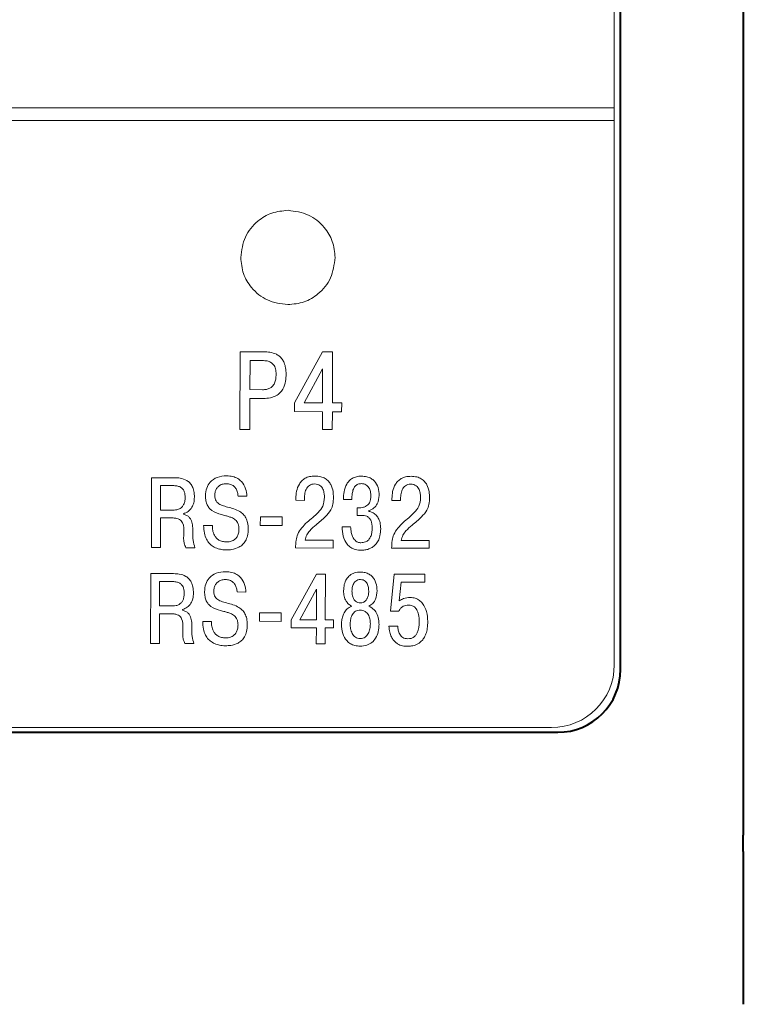
# Model space of a CAD drawing. Units: millimetres. Extents: x 2171 to 2591, y 1129 to 1426.
# Drawn here: x 2290 to 2313, y 1272 to 1303 of the extents above; entities that cross this region are included whole.
import ezdxf

# ---------------------------------------------------------------- set-up
doc = ezdxf.new("R2010")
doc.units = ezdxf.units.MM
doc.layers.add('main', color=5, linetype='Continuous', lineweight=40)
doc.layers.add('text', color=7, linetype='Continuous', lineweight=20)

msp = doc.modelspace()

# ---------------------------------------------------------------- linework, layer by layer
at = {"layer": 'main'}
for p, q in [((2312.587, 1364.227), (2312.587, 1279.504)), ((2308.687, 1282.515), (2308.687, 1361.215)), ((2241.487, 1280.515), (2306.687, 1280.515)), ((2312.587, 1279.504), (2312.587, 1277.241)), ((2312.587, 1276.727), (2312.587, 1277.241)), ((2312.587, 1276.727), (2312.587, 1271.865))]:
    msp.add_line(p, q, dxfattribs=at)
msp.add_arc((2306.687, 1282.515), 2, 270, 0, dxfattribs=at)
at = {"layer": 'text'}
for p, q in [((2308.487, 1282.665), (2308.487, 1361.065)), ((2308.482, 1300.374), (2239.687, 1300.374)), ((2308.482, 1300.374), (2308.482, 1299.974)), ((2308.482, 1299.974), (2239.687, 1299.974)), ((2296.595, 1292.619), (2296.589, 1290.149)), ((2297.354, 1292.617), (2296.595, 1292.619)), ((2299.216, 1292.612), (2298.326, 1290.992)), ((2299.53, 1292.611), (2299.216, 1292.612)), ((2299.526, 1290.992), (2299.53, 1292.611)), ((2296.906, 1291.412), (2296.908, 1292.339)), ((2296.908, 1292.339), (2297.303, 1292.338)), ((2298.626, 1290.994), (2299.214, 1292.072)), ((2299.214, 1292.072), (2299.212, 1290.993)), ((2297.301, 1291.41), (2296.906, 1291.412)), ((2296.902, 1290.149), (2296.905, 1291.133)), ((2296.905, 1291.133), (2297.328, 1291.132)), ((2298.326, 1290.992), (2298.325, 1290.713)), ((2298.325, 1290.713), (2299.211, 1290.71)), ((2299.212, 1290.993), (2298.626, 1290.994)), ((2299.211, 1290.71), (2299.209, 1290.142)), ((2299.523, 1290.142), (2299.525, 1290.71)), ((2299.525, 1290.71), (2299.821, 1290.709)), ((2299.822, 1290.991), (2299.526, 1290.992)), ((2299.821, 1290.709), (2299.822, 1290.991)), ((2296.589, 1290.149), (2296.902, 1290.149)), ((2299.209, 1290.142), (2299.523, 1290.142)), ((2293.781, 1288.613), (2293.775, 1286.39)), ((2294.508, 1288.611), (2293.781, 1288.613)), ((2294.061, 1287.583), (2294.063, 1288.361)), ((2294.063, 1288.361), (2294.46, 1288.36)), ((2296.528, 1288.028), (2296.81, 1288.027)), ((2298.363, 1287.959), (2298.363, 1287.893)), ((2298.363, 1287.893), (2298.639, 1287.892)), ((2298.639, 1287.892), (2298.64, 1287.987)), ((2299.877, 1287.92), (2300.143, 1287.92)), ((2301.418, 1287.951), (2301.418, 1287.884)), ((2301.418, 1287.884), (2301.694, 1287.884)), ((2301.694, 1287.884), (2301.695, 1287.979)), ((2294.493, 1287.582), (2294.061, 1287.583)), ((2300.311, 1287.656), (2300.31, 1287.414)), ((2300.377, 1287.655), (2300.311, 1287.656)), ((2300.688, 1287.54), (2300.688, 1287.566)), ((2294.058, 1286.39), (2294.06, 1287.333)), ((2294.06, 1287.333), (2294.466, 1287.332)), ((2294.791, 1287.448), (2294.791, 1287.467)), ((2297.236, 1287.365), (2297.235, 1287.096)), ((2297.928, 1287.364), (2297.236, 1287.365)), ((2297.927, 1287.094), (2297.928, 1287.364)), ((2300.31, 1287.414), (2300.469, 1287.414)), ((2295.715, 1287.09), (2295.433, 1287.091)), ((2297.235, 1287.096), (2297.927, 1287.094)), ((2300.106, 1287.05), (2299.833, 1287.05)), ((2299.55, 1286.626), (2298.658, 1286.628)), ((2299.55, 1286.375), (2299.55, 1286.626)), ((2302.605, 1286.618), (2301.713, 1286.62)), ((2302.605, 1286.367), (2302.605, 1286.618)), ((2293.775, 1286.39), (2294.058, 1286.39)), ((2294.87, 1286.387), (2295.156, 1286.387)), ((2298.353, 1286.378), (2299.55, 1286.375)), ((2301.408, 1286.37), (2302.605, 1286.367)), ((2293.751, 1285.563), (2293.745, 1283.34)), ((2294.478, 1285.561), (2293.751, 1285.563)), ((2299.021, 1285.549), (2298.22, 1284.09)), ((2299.303, 1285.548), (2299.021, 1285.549)), ((2299.299, 1284.091), (2299.303, 1285.548)), ((2301.495, 1285.542), (2301.374, 1284.371)), ((2302.463, 1285.54), (2301.495, 1285.542)), ((2302.462, 1285.289), (2302.463, 1285.54)), ((2294.03, 1284.534), (2294.033, 1285.311)), ((2294.033, 1285.311), (2294.429, 1285.31)), ((2298.49, 1284.093), (2299.019, 1285.063)), ((2299.019, 1285.063), (2299.017, 1284.092)), ((2301.654, 1284.694), (2301.716, 1285.291)), ((2301.716, 1285.291), (2302.462, 1285.289)), ((2296.497, 1284.978), (2296.78, 1284.977)), ((2294.462, 1284.532), (2294.03, 1284.534)), ((2294.027, 1283.34), (2294.03, 1284.283)), ((2294.03, 1284.283), (2294.436, 1284.282)), ((2294.76, 1284.398), (2294.76, 1284.417)), ((2297.206, 1284.315), (2297.205, 1284.046)), ((2297.898, 1284.314), (2297.206, 1284.315)), ((2297.897, 1284.044), (2297.898, 1284.314)), ((2301.374, 1284.371), (2301.641, 1284.37)), ((2295.685, 1284.04), (2295.403, 1284.041)), ((2297.205, 1284.046), (2297.897, 1284.044)), ((2298.22, 1284.09), (2298.219, 1283.84)), ((2298.219, 1283.84), (2299.016, 1283.838)), ((2299.017, 1284.092), (2298.49, 1284.093)), ((2299.016, 1283.838), (2299.015, 1283.326)), ((2299.297, 1283.326), (2299.299, 1283.837)), ((2299.566, 1284.09), (2299.299, 1284.091)), ((2299.299, 1283.837), (2299.565, 1283.836)), ((2299.565, 1283.836), (2299.566, 1284.09)), ((2301.605, 1283.888), (2301.325, 1283.889)), ((2293.745, 1283.34), (2294.027, 1283.34)), ((2294.84, 1283.338), (2295.126, 1283.337)), ((2299.015, 1283.326), (2299.297, 1283.326)), ((2241.687, 1280.665), (2306.487, 1280.665))]:
    msp.add_line(p, q, dxfattribs=at)
msp.add_arc((2306.487, 1282.665), 2, 270, 0, dxfattribs=at)
for points, knots in [([(2296.613, 1295.619), (2296.643, 1295.842), (2296.701, 1296.281), (2297.103, 1296.768), (2297.593, 1297.063), (2297.941, 1297.097), (2298.117, 1297.115)], [0, 0, 0, 0, 0.283441, 0.558006, 0.775303, 1, 1, 1, 1]), ([(2298.117, 1297.115), (2298.34, 1297.085), (2298.779, 1297.027), (2299.266, 1296.624), (2299.561, 1296.134), (2299.595, 1295.787), (2299.613, 1295.611)], [0, 0, 0, 0, 0.283441, 0.558007, 0.775303, 1, 1, 1, 1]), ([(2298.109, 1294.115), (2297.886, 1294.144), (2297.447, 1294.203), (2296.96, 1294.605), (2296.665, 1295.095), (2296.631, 1295.442), (2296.613, 1295.619)], [0, 0, 0, 0, 0.283428, 0.557977, 0.775274, 1, 1, 1, 1]), ([(2299.613, 1295.611), (2299.583, 1295.388), (2299.525, 1294.948), (2299.122, 1294.462), (2298.633, 1294.167), (2298.285, 1294.132), (2298.109, 1294.115)], [0, 0, 0, 0, 0.283472, 0.558031, 0.775315, 1, 1, 1, 1]), ([(2298.054, 1291.906), (2298.051, 1291.972), (2298.047, 1292.093), (2298.002, 1292.256), (2297.934, 1292.382), (2297.847, 1292.475), (2297.719, 1292.558), (2297.551, 1292.61), (2297.416, 1292.615), (2297.354, 1292.617)], [0, 0, 0, 0, 0.173421, 0.316414, 0.43802, 0.546509, 0.647988, 0.83546, 1, 1, 1, 1]), ([(2297.303, 1292.338), (2297.354, 1292.336), (2297.446, 1292.332), (2297.57, 1292.288), (2297.669, 1292.203), (2297.729, 1292.066), (2297.734, 1291.959), (2297.736, 1291.9)], [0, 0, 0, 0, 0.211848, 0.388189, 0.548226, 0.750008, 1, 1, 1, 1]), ([(2297.736, 1291.9), (2297.734, 1291.847), (2297.731, 1291.75), (2297.693, 1291.615), (2297.626, 1291.514), (2297.534, 1291.451), (2297.425, 1291.415), (2297.345, 1291.412), (2297.301, 1291.41)], [0, 0, 0, 0, 0.207818, 0.387869, 0.550624, 0.68041, 0.826086, 1, 1, 1, 1]), ([(2297.328, 1291.132), (2297.405, 1291.135), (2297.544, 1291.142), (2297.728, 1291.207), (2297.862, 1291.305), (2297.979, 1291.46), (2298.046, 1291.668), (2298.051, 1291.832), (2298.054, 1291.906)], [0, 0, 0, 0, 0.189404, 0.342808, 0.474246, 0.594597, 0.817345, 1, 1, 1, 1]), ([(2295.141, 1287.99), (2295.138, 1288.056), (2295.133, 1288.176), (2295.081, 1288.333), (2295.001, 1288.449), (2294.875, 1288.548), (2294.704, 1288.605), (2294.569, 1288.609), (2294.508, 1288.611)], [0, 0, 0, 0, 0.194756, 0.35116, 0.483179, 0.602228, 0.820262, 1, 1, 1, 1]), ([(2296.161, 1288.673), (2296.059, 1288.665), (2295.866, 1288.65), (2295.638, 1288.495), (2295.512, 1288.276), (2295.499, 1288.12), (2295.493, 1288.037)], [0, 0, 0, 0, 0.291342, 0.55184, 0.76102, 1, 1, 1, 1]), ([(2296.81, 1288.027), (2296.801, 1288.107), (2296.782, 1288.275), (2296.669, 1288.472), (2296.515, 1288.595), (2296.352, 1288.662), (2296.228, 1288.669), (2296.161, 1288.673)], [0, 0, 0, 0, 0.2336, 0.49249, 0.639599, 0.804232, 1, 1, 1, 1]), ([(2298.972, 1288.666), (2298.913, 1288.663), (2298.806, 1288.657), (2298.662, 1288.6), (2298.552, 1288.517), (2298.448, 1288.381), (2298.377, 1288.19), (2298.368, 1288.033), (2298.363, 1287.959)], [0, 0, 0, 0, 0.165229, 0.305731, 0.432762, 0.554228, 0.789449, 1, 1, 1, 1]), ([(2299.56, 1287.991), (2299.558, 1288.05), (2299.552, 1288.188), (2299.498, 1288.364), (2299.404, 1288.503), (2299.296, 1288.593), (2299.147, 1288.655), (2299.034, 1288.662), (2298.972, 1288.666)], [0, 0, 0, 0, 0.175526, 0.40723, 0.53273, 0.666384, 0.817397, 1, 1, 1, 1]), ([(2300.453, 1288.662), (2300.398, 1288.659), (2300.296, 1288.653), (2300.159, 1288.598), (2300.054, 1288.514), (2299.954, 1288.375), (2299.886, 1288.171), (2299.88, 1288.003), (2299.877, 1287.92)], [0, 0, 0, 0, 0.154571, 0.286941, 0.408355, 0.527004, 0.766807, 1, 1, 1, 1]), ([(2301.017, 1288.051), (2301.011, 1288.134), (2300.999, 1288.298), (2300.893, 1288.488), (2300.756, 1288.596), (2300.615, 1288.652), (2300.51, 1288.658), (2300.453, 1288.662)], [0, 0, 0, 0, 0.2645773, 0.5238718, 0.6646889, 0.8193579, 1, 1, 1, 1]), ([(2302.027, 1288.657), (2301.969, 1288.654), (2301.861, 1288.649), (2301.717, 1288.592), (2301.607, 1288.509), (2301.503, 1288.373), (2301.432, 1288.182), (2301.423, 1288.025), (2301.418, 1287.951)], [0, 0, 0, 0, 0.165229, 0.305731, 0.432757, 0.554227, 0.789449, 1, 1, 1, 1]), ([(2302.616, 1287.983), (2302.613, 1288.042), (2302.607, 1288.18), (2302.553, 1288.356), (2302.459, 1288.495), (2302.351, 1288.585), (2302.202, 1288.647), (2302.089, 1288.654), (2302.027, 1288.657)], [0, 0, 0, 0, 0.175526, 0.40723, 0.53273, 0.666384, 0.817397, 1, 1, 1, 1]), ([(2294.46, 1288.36), (2294.501, 1288.359), (2294.579, 1288.356), (2294.686, 1288.323), (2294.766, 1288.264), (2294.815, 1288.185), (2294.842, 1288.09), (2294.845, 1288.02), (2294.846, 1287.981)], [0, 0, 0, 0, 0.198877, 0.371798, 0.531553, 0.66353, 0.815725, 1, 1, 1, 1]), ([(2295.788, 1288.052), (2295.791, 1288.092), (2295.795, 1288.167), (2295.839, 1288.269), (2295.913, 1288.353), (2296.022, 1288.413), (2296.108, 1288.419), (2296.154, 1288.422)], [0, 0, 0, 0, 0.202276, 0.384873, 0.558458, 0.767533, 1, 1, 1, 1]), ([(2296.154, 1288.422), (2296.201, 1288.419), (2296.287, 1288.412), (2296.395, 1288.349), (2296.47, 1288.258), (2296.516, 1288.148), (2296.524, 1288.067), (2296.528, 1288.028)], [0, 0, 0, 0, 0.229014, 0.42173, 0.60079, 0.806122, 1, 1, 1, 1]), ([(2298.64, 1287.987), (2298.644, 1288.046), (2298.652, 1288.16), (2298.714, 1288.292), (2298.793, 1288.369), (2298.872, 1288.408), (2298.931, 1288.413), (2298.961, 1288.415)], [0, 0, 0, 0, 0.29481, 0.569592, 0.706692, 0.846269, 1, 1, 1, 1]), ([(2298.961, 1288.415), (2298.994, 1288.413), (2299.054, 1288.408), (2299.132, 1288.368), (2299.189, 1288.312), (2299.239, 1288.225), (2299.269, 1288.114), (2299.273, 1288.027), (2299.275, 1287.989)], [0, 0, 0, 0, 0.1622836, 0.3014278, 0.4315497, 0.5598075, 0.8065662, 1, 1, 1, 1]), ([(2300.143, 1287.92), (2300.146, 1287.982), (2300.15, 1288.093), (2300.183, 1288.237), (2300.24, 1288.345), (2300.333, 1288.415), (2300.408, 1288.421), (2300.446, 1288.424)], [0, 0, 0, 0, 0.283585, 0.499608, 0.66573, 0.829948, 1, 1, 1, 1]), ([(2300.446, 1288.424), (2300.474, 1288.422), (2300.525, 1288.419), (2300.615, 1288.382), (2300.696, 1288.297), (2300.742, 1288.17), (2300.747, 1288.082), (2300.75, 1288.039)], [0, 0, 0, 0, 0.149086, 0.27978, 0.520073, 0.762917, 1, 1, 1, 1]), ([(2301.695, 1287.979), (2301.699, 1288.038), (2301.707, 1288.151), (2301.769, 1288.283), (2301.849, 1288.361), (2301.927, 1288.4), (2301.986, 1288.404), (2302.017, 1288.407)], [0, 0, 0, 0, 0.29481, 0.569592, 0.706692, 0.846269, 1, 1, 1, 1]), ([(2302.017, 1288.407), (2302.049, 1288.404), (2302.109, 1288.4), (2302.187, 1288.36), (2302.244, 1288.304), (2302.294, 1288.217), (2302.324, 1288.106), (2302.328, 1288.019), (2302.33, 1287.98)], [0, 0, 0, 0, 0.162284, 0.301428, 0.43155, 0.55981, 0.806566, 1, 1, 1, 1]), ([(2294.846, 1287.981), (2294.844, 1287.938), (2294.84, 1287.861), (2294.805, 1287.759), (2294.754, 1287.683), (2294.682, 1287.625), (2294.592, 1287.588), (2294.524, 1287.584), (2294.493, 1287.582)], [0, 0, 0, 0, 0.213215, 0.385362, 0.530606, 0.660152, 0.843992, 1, 1, 1, 1]), ([(2294.791, 1287.467), (2294.844, 1287.488), (2294.952, 1287.53), (2295.064, 1287.662), (2295.13, 1287.82), (2295.137, 1287.931), (2295.141, 1287.99)], [0, 0, 0, 0, 0.248476, 0.510461, 0.739093, 1, 1, 1, 1]), ([(2295.493, 1288.037), (2295.495, 1287.982), (2295.499, 1287.882), (2295.542, 1287.747), (2295.608, 1287.644), (2295.748, 1287.516), (2295.893, 1287.472), (2296.002, 1287.439)], [0, 0, 0, 0, 0.190341, 0.347344, 0.484117, 0.611705, 1, 1, 1, 1]), ([(2296.19, 1287.679), (2296.132, 1287.694), (2296.023, 1287.722), (2295.896, 1287.787), (2295.826, 1287.871), (2295.793, 1287.955), (2295.79, 1288.018), (2295.788, 1288.052)], [0, 0, 0, 0, 0.29781, 0.55887, 0.689993, 0.831679, 1, 1, 1, 1]), ([(2299.275, 1287.989), (2299.266, 1287.892), (2299.249, 1287.71), (2299.025, 1287.446), (2298.841, 1287.295), (2298.72, 1287.196)], [0, 0, 0, 0, 0.283364, 0.532102, 1, 1, 1, 1]), ([(2299.006, 1287.113), (2299.107, 1287.197), (2299.279, 1287.339), (2299.474, 1287.558), (2299.554, 1287.778), (2299.558, 1287.916), (2299.56, 1287.991)], [0, 0, 0, 0, 0.364672, 0.618957, 0.79484, 1, 1, 1, 1]), ([(2300.75, 1288.039), (2300.748, 1287.996), (2300.744, 1287.92), (2300.709, 1287.821), (2300.658, 1287.749), (2300.592, 1287.698), (2300.515, 1287.668), (2300.441, 1287.656), (2300.396, 1287.656), (2300.377, 1287.655)], [0, 0, 0, 0, 0.207128, 0.372031, 0.509866, 0.632326, 0.780406, 0.907947, 1, 1, 1, 1]), ([(2300.688, 1287.566), (2300.745, 1287.589), (2300.854, 1287.635), (2300.987, 1287.81), (2301.005, 1287.959), (2301.017, 1288.051)], [0, 0, 0, 0, 0.289046, 0.563776, 1, 1, 1, 1]), ([(2302.33, 1287.98), (2302.321, 1287.883), (2302.304, 1287.702), (2302.08, 1287.438), (2301.896, 1287.287), (2301.775, 1287.188)], [0, 0, 0, 0, 0.283364, 0.532102, 1, 1, 1, 1]), ([(2302.061, 1287.105), (2302.162, 1287.189), (2302.334, 1287.331), (2302.529, 1287.549), (2302.609, 1287.77), (2302.613, 1287.908), (2302.616, 1287.983)], [0, 0, 0, 0, 0.364672, 0.618957, 0.79484, 1, 1, 1, 1]), ([(2296.852, 1286.985), (2296.849, 1287.052), (2296.843, 1287.172), (2296.786, 1287.332), (2296.699, 1287.452), (2296.512, 1287.598), (2296.329, 1287.644), (2296.19, 1287.679)], [0, 0, 0, 0, 0.18653, 0.339424, 0.47374, 0.601487, 1, 1, 1, 1]), ([(2294.466, 1287.332), (2294.504, 1287.33), (2294.573, 1287.326), (2294.662, 1287.293), (2294.726, 1287.24), (2294.808, 1287.103), (2294.806, 1286.967), (2294.805, 1286.858)], [0, 0, 0, 0, 0.168144, 0.302177, 0.417885, 0.528999, 1, 1, 1, 1]), ([(2295.091, 1286.917), (2295.089, 1286.981), (2295.085, 1287.104), (2295.047, 1287.257), (2294.975, 1287.357), (2294.894, 1287.418), (2294.827, 1287.437), (2294.791, 1287.448)], [0, 0, 0, 0, 0.287219, 0.55316, 0.688019, 0.831737, 1, 1, 1, 1]), ([(2296.002, 1287.439), (2296.047, 1287.427), (2296.126, 1287.405), (2296.205, 1287.382), (2296.24, 1287.371)], [0, 0, 0, 0, 0.558557, 1, 1, 1, 1]), ([(2296.24, 1287.371), (2296.278, 1287.359), (2296.36, 1287.334), (2296.457, 1287.268), (2296.518, 1287.181), (2296.551, 1287.088), (2296.555, 1287.018), (2296.557, 1286.98)], [0, 0, 0, 0, 0.216505, 0.469514, 0.618748, 0.790644, 1, 1, 1, 1]), ([(2300.469, 1287.414), (2300.493, 1287.413), (2300.545, 1287.411), (2300.626, 1287.387), (2300.699, 1287.335), (2300.753, 1287.253), (2300.787, 1287.144), (2300.79, 1287.06), (2300.792, 1287.013)], [0, 0, 0, 0, 0.122952, 0.265162, 0.424401, 0.572694, 0.758376, 1, 1, 1, 1]), ([(2301.061, 1286.99), (2301.058, 1287.055), (2301.053, 1287.172), (2300.995, 1287.325), (2300.909, 1287.436), (2300.804, 1287.509), (2300.725, 1287.53), (2300.688, 1287.54)], [0, 0, 0, 0, 0.268873, 0.482894, 0.661656, 0.843906, 1, 1, 1, 1]), ([(2295.433, 1287.091), (2295.436, 1287.009), (2295.442, 1286.86), (2295.51, 1286.664), (2295.609, 1286.521), (2295.739, 1286.416), (2295.888, 1286.351), (2296.033, 1286.321), (2296.119, 1286.318), (2296.155, 1286.317)], [0, 0, 0, 0, 0.204903, 0.370042, 0.509661, 0.634241, 0.783983, 0.910935, 1, 1, 1, 1]), ([(2296.168, 1286.568), (2296.121, 1286.571), (2296.034, 1286.576), (2295.919, 1286.624), (2295.832, 1286.695), (2295.76, 1286.798), (2295.715, 1286.933), (2295.715, 1287.039), (2295.715, 1287.09)], [0, 0, 0, 0, 0.1784795, 0.3303868, 0.4680033, 0.6001139, 0.8042194, 1, 1, 1, 1]), ([(2296.155, 1286.317), (2296.212, 1286.318), (2296.35, 1286.323), (2296.531, 1286.378), (2296.677, 1286.481), (2296.774, 1286.605), (2296.841, 1286.779), (2296.848, 1286.912), (2296.852, 1286.985)], [0, 0, 0, 0, 0.1550987, 0.3769483, 0.5018254, 0.6392775, 0.8001924, 1, 1, 1, 1]), ([(2296.557, 1286.98), (2296.554, 1286.935), (2296.549, 1286.85), (2296.504, 1286.735), (2296.427, 1286.642), (2296.31, 1286.578), (2296.217, 1286.572), (2296.168, 1286.568)], [0, 0, 0, 0, 0.211212, 0.396102, 0.567056, 0.77084, 1, 1, 1, 1]), ([(2298.72, 1287.196), (2298.604, 1287.078), (2298.441, 1286.912), (2298.362, 1286.608), (2298.356, 1286.46), (2298.353, 1286.378)], [0, 0, 0, 0, 0.520986, 0.734009, 1, 1, 1, 1]), ([(2298.658, 1286.628), (2298.674, 1286.684), (2298.705, 1286.793), (2298.826, 1286.96), (2298.937, 1287.054), (2299.006, 1287.113)], [0, 0, 0, 0, 0.282468, 0.553983, 1, 1, 1, 1]), ([(2299.833, 1287.05), (2299.84, 1286.951), (2299.854, 1286.757), (2299.958, 1286.525), (2300.107, 1286.387), (2300.265, 1286.317), (2300.385, 1286.309), (2300.45, 1286.305)], [0, 0, 0, 0, 0.272044, 0.534742, 0.672639, 0.822589, 1, 1, 1, 1]), ([(2300.435, 1286.544), (2300.419, 1286.545), (2300.385, 1286.546), (2300.33, 1286.562), (2300.271, 1286.595), (2300.211, 1286.656), (2300.159, 1286.75), (2300.12, 1286.886), (2300.111, 1286.99), (2300.106, 1287.05)], [0, 0, 0, 0, 0.06894, 0.153447, 0.252956, 0.372276, 0.529166, 0.733183, 1, 1, 1, 1]), ([(2300.792, 1287.013), (2300.79, 1286.962), (2300.786, 1286.868), (2300.749, 1286.74), (2300.683, 1286.633), (2300.574, 1286.555), (2300.483, 1286.548), (2300.435, 1286.544)], [0, 0, 0, 0, 0.227943, 0.423564, 0.595084, 0.786784, 1, 1, 1, 1]), ([(2300.45, 1286.305), (2300.476, 1286.306), (2300.543, 1286.308), (2300.66, 1286.332), (2300.786, 1286.387), (2300.9, 1286.479), (2300.989, 1286.605), (2301.051, 1286.781), (2301.058, 1286.915), (2301.061, 1286.99)], [0, 0, 0, 0, 0.074476, 0.194325, 0.342577, 0.468986, 0.612835, 0.784885, 1, 1, 1, 1]), ([(2301.775, 1287.188), (2301.659, 1287.07), (2301.496, 1286.904), (2301.417, 1286.6), (2301.411, 1286.452), (2301.408, 1286.37)], [0, 0, 0, 0, 0.520986, 0.734011, 1, 1, 1, 1]), ([(2301.713, 1286.62), (2301.729, 1286.676), (2301.76, 1286.784), (2301.881, 1286.951), (2301.992, 1287.046), (2302.061, 1287.105)], [0, 0, 0, 0, 0.282468, 0.553983, 1, 1, 1, 1]), ([(2294.805, 1286.858), (2294.798, 1286.746), (2294.787, 1286.583), (2294.85, 1286.434), (2294.87, 1286.387)], [0, 0, 0, 0, 0.685788, 1, 1, 1, 1]), ([(2295.156, 1286.387), (2295.133, 1286.462), (2295.082, 1286.635), (2295.088, 1286.815), (2295.091, 1286.917)], [0, 0, 0, 0, 0.436435, 1, 1, 1, 1]), ([(2295.111, 1284.94), (2295.108, 1285.006), (2295.103, 1285.126), (2295.05, 1285.283), (2294.971, 1285.399), (2294.845, 1285.499), (2294.674, 1285.555), (2294.539, 1285.559), (2294.478, 1285.561)], [0, 0, 0, 0, 0.194758, 0.351159, 0.483181, 0.602229, 0.820262, 1, 1, 1, 1]), ([(2296.131, 1285.623), (2296.029, 1285.615), (2295.836, 1285.6), (2295.608, 1285.445), (2295.481, 1285.226), (2295.469, 1285.07), (2295.462, 1284.987)], [0, 0, 0, 0, 0.2913418, 0.551839, 0.7610201, 1, 1, 1, 1]), ([(2295.758, 1285.002), (2295.76, 1285.042), (2295.765, 1285.117), (2295.809, 1285.219), (2295.883, 1285.303), (2295.991, 1285.363), (2296.078, 1285.369), (2296.124, 1285.372)], [0, 0, 0, 0, 0.202273, 0.384875, 0.558461, 0.767532, 1, 1, 1, 1]), ([(2296.124, 1285.372), (2296.17, 1285.369), (2296.256, 1285.362), (2296.365, 1285.299), (2296.44, 1285.208), (2296.486, 1285.098), (2296.494, 1285.017), (2296.497, 1284.978)], [0, 0, 0, 0, 0.2290193, 0.4217336, 0.6007893, 0.8061201, 1, 1, 1, 1]), ([(2296.78, 1284.977), (2296.771, 1285.057), (2296.752, 1285.225), (2296.638, 1285.422), (2296.485, 1285.545), (2296.321, 1285.612), (2296.198, 1285.619), (2296.131, 1285.623)], [0, 0, 0, 0, 0.233599, 0.49249, 0.639598, 0.804232, 1, 1, 1, 1]), ([(2300.417, 1285.612), (2300.352, 1285.607), (2300.233, 1285.599), (2300.078, 1285.516), (2299.965, 1285.386), (2299.894, 1285.213), (2299.886, 1285.083), (2299.882, 1285.016)], [0, 0, 0, 0, 0.2117285, 0.3941654, 0.5677077, 0.7778288, 1, 1, 1, 1]), ([(2300.148, 1285.006), (2300.15, 1285.035), (2300.153, 1285.107), (2300.182, 1285.221), (2300.247, 1285.319), (2300.335, 1285.368), (2300.388, 1285.372), (2300.416, 1285.374)], [0, 0, 0, 0, 0.171592, 0.422686, 0.690548, 0.833845, 1, 1, 1, 1]), ([(2300.416, 1285.374), (2300.444, 1285.371), (2300.497, 1285.367), (2300.585, 1285.318), (2300.649, 1285.22), (2300.677, 1285.105), (2300.68, 1285.034), (2300.682, 1285.005)], [0, 0, 0, 0, 0.166208, 0.30951, 0.57735, 0.828421, 1, 1, 1, 1]), ([(2300.948, 1285.013), (2300.942, 1285.098), (2300.931, 1285.262), (2300.825, 1285.448), (2300.694, 1285.551), (2300.564, 1285.603), (2300.468, 1285.609), (2300.417, 1285.612)], [0, 0, 0, 0, 0.280366, 0.542536, 0.681055, 0.830007, 1, 1, 1, 1]), ([(2294.429, 1285.31), (2294.471, 1285.309), (2294.548, 1285.306), (2294.656, 1285.274), (2294.735, 1285.214), (2294.785, 1285.135), (2294.812, 1285.04), (2294.814, 1284.97), (2294.816, 1284.932)], [0, 0, 0, 0, 0.198877, 0.371798, 0.531552, 0.663528, 0.815722, 1, 1, 1, 1]), ([(2294.816, 1284.932), (2294.814, 1284.889), (2294.81, 1284.811), (2294.775, 1284.709), (2294.724, 1284.634), (2294.651, 1284.575), (2294.562, 1284.539), (2294.494, 1284.534), (2294.462, 1284.532)], [0, 0, 0, 0, 0.2132158, 0.3853598, 0.5306043, 0.6601528, 0.8439917, 1, 1, 1, 1]), ([(2294.76, 1284.417), (2294.813, 1284.438), (2294.922, 1284.48), (2295.034, 1284.612), (2295.1, 1284.77), (2295.107, 1284.881), (2295.111, 1284.94)], [0, 0, 0, 0, 0.2484729, 0.5104577, 0.7390938, 1, 1, 1, 1]), ([(2295.462, 1284.987), (2295.465, 1284.932), (2295.469, 1284.832), (2295.512, 1284.697), (2295.577, 1284.594), (2295.718, 1284.466), (2295.863, 1284.422), (2295.972, 1284.389)], [0, 0, 0, 0, 0.190341, 0.347344, 0.484119, 0.611705, 1, 1, 1, 1]), ([(2296.16, 1284.629), (2296.102, 1284.644), (2295.993, 1284.672), (2295.866, 1284.737), (2295.796, 1284.821), (2295.762, 1284.905), (2295.759, 1284.968), (2295.758, 1285.002)], [0, 0, 0, 0, 0.29781, 0.558868, 0.689993, 0.831676, 1, 1, 1, 1]), ([(2299.882, 1285.016), (2299.885, 1284.957), (2299.892, 1284.843), (2299.951, 1284.698), (2300.035, 1284.588), (2300.105, 1284.547), (2300.141, 1284.527)], [0, 0, 0, 0, 0.302876, 0.582744, 0.791525, 1, 1, 1, 1]), ([(2300.414, 1284.631), (2300.387, 1284.633), (2300.333, 1284.638), (2300.26, 1284.68), (2300.198, 1284.753), (2300.155, 1284.866), (2300.151, 1284.956), (2300.148, 1285.006)], [0, 0, 0, 0, 0.156797, 0.311462, 0.478149, 0.709878, 1, 1, 1, 1]), ([(2300.682, 1285.005), (2300.68, 1284.962), (2300.676, 1284.883), (2300.643, 1284.778), (2300.589, 1284.697), (2300.51, 1284.64), (2300.446, 1284.634), (2300.414, 1284.631)], [0, 0, 0, 0, 0.250576, 0.457072, 0.631723, 0.816019, 1, 1, 1, 1]), ([(2300.687, 1284.525), (2300.731, 1284.552), (2300.82, 1284.607), (2300.926, 1284.779), (2300.94, 1284.923), (2300.948, 1285.013)], [0, 0, 0, 0, 0.264934, 0.535153, 1, 1, 1, 1]), ([(2302.001, 1284.801), (2301.928, 1284.797), (2301.803, 1284.79), (2301.698, 1284.722), (2301.654, 1284.694)], [0, 0, 0, 0, 0.5802082, 1, 1, 1, 1]), ([(2302.558, 1284.041), (2302.551, 1284.146), (2302.539, 1284.347), (2302.432, 1284.582), (2302.294, 1284.718), (2302.157, 1284.789), (2302.055, 1284.797), (2302.001, 1284.801)], [0, 0, 0, 0, 0.298079, 0.572965, 0.70922, 0.847607, 1, 1, 1, 1]), ([(2296.822, 1283.936), (2296.819, 1284.002), (2296.813, 1284.122), (2296.756, 1284.282), (2296.669, 1284.403), (2296.482, 1284.548), (2296.299, 1284.594), (2296.16, 1284.629)], [0, 0, 0, 0, 0.186528, 0.339422, 0.473736, 0.601488, 1, 1, 1, 1]), ([(2300.141, 1284.527), (2300.089, 1284.501), (2299.989, 1284.451), (2299.896, 1284.316), (2299.843, 1284.175), (2299.82, 1284.053), (2299.816, 1283.979), (2299.815, 1283.953)], [0, 0, 0, 0, 0.245019, 0.470947, 0.682807, 0.888725, 1, 1, 1, 1]), ([(2301.009, 1283.95), (2301.007, 1283.987), (2301.002, 1284.092), (2300.959, 1284.254), (2300.862, 1284.432), (2300.747, 1284.493), (2300.687, 1284.525)], [0, 0, 0, 0, 0.160578, 0.4515, 0.714171, 1, 1, 1, 1]), ([(2301.641, 1284.37), (2301.657, 1284.401), (2301.689, 1284.464), (2301.77, 1284.523), (2301.858, 1284.557), (2301.916, 1284.561), (2301.946, 1284.563)], [0, 0, 0, 0, 0.270215, 0.543071, 0.766108, 1, 1, 1, 1]), ([(2301.946, 1284.563), (2301.979, 1284.56), (2302.046, 1284.555), (2302.139, 1284.503), (2302.222, 1284.404), (2302.28, 1284.243), (2302.285, 1284.113), (2302.288, 1284.038)], [0, 0, 0, 0, 0.140347, 0.283815, 0.444694, 0.682049, 1, 1, 1, 1]), ([(2294.436, 1284.282), (2294.474, 1284.28), (2294.542, 1284.276), (2294.632, 1284.243), (2294.696, 1284.19), (2294.778, 1284.053), (2294.776, 1283.917), (2294.775, 1283.808)], [0, 0, 0, 0, 0.168144, 0.302179, 0.417885, 0.529001, 1, 1, 1, 1]), ([(2295.061, 1283.867), (2295.059, 1283.931), (2295.055, 1284.054), (2295.017, 1284.207), (2294.945, 1284.307), (2294.864, 1284.368), (2294.796, 1284.388), (2294.76, 1284.398)], [0, 0, 0, 0, 0.287219, 0.553161, 0.688019, 0.831737, 1, 1, 1, 1]), ([(2295.972, 1284.389), (2296.016, 1284.377), (2296.096, 1284.356), (2296.175, 1284.332), (2296.21, 1284.321)], [0, 0, 0, 0, 0.558553, 1, 1, 1, 1]), ([(2296.21, 1284.321), (2296.248, 1284.309), (2296.33, 1284.284), (2296.427, 1284.218), (2296.488, 1284.131), (2296.521, 1284.038), (2296.524, 1283.968), (2296.526, 1283.93)], [0, 0, 0, 0, 0.216504, 0.469515, 0.618745, 0.790645, 1, 1, 1, 1]), ([(2300.092, 1283.968), (2300.095, 1284.019), (2300.101, 1284.121), (2300.153, 1284.263), (2300.239, 1284.357), (2300.333, 1284.397), (2300.386, 1284.4), (2300.413, 1284.402)], [0, 0, 0, 0, 0.253945, 0.503053, 0.739413, 0.862772, 1, 1, 1, 1]), ([(2300.413, 1284.402), (2300.441, 1284.4), (2300.494, 1284.396), (2300.587, 1284.356), (2300.672, 1284.261), (2300.724, 1284.119), (2300.73, 1284.017), (2300.733, 1283.966)], [0, 0, 0, 0, 0.1372653, 0.2606434, 0.4970046, 0.7460885, 1, 1, 1, 1]), ([(2294.775, 1283.808), (2294.767, 1283.696), (2294.757, 1283.533), (2294.82, 1283.384), (2294.84, 1283.338)], [0, 0, 0, 0, 0.685786, 1, 1, 1, 1]), ([(2295.126, 1283.337), (2295.103, 1283.412), (2295.052, 1283.585), (2295.057, 1283.765), (2295.061, 1283.867)], [0, 0, 0, 0, 0.436434, 1, 1, 1, 1]), ([(2295.403, 1284.041), (2295.406, 1283.959), (2295.412, 1283.81), (2295.48, 1283.614), (2295.579, 1283.471), (2295.709, 1283.366), (2295.858, 1283.301), (2296.002, 1283.271), (2296.089, 1283.268), (2296.124, 1283.267)], [0, 0, 0, 0, 0.204903, 0.370042, 0.509661, 0.634241, 0.783983, 0.910935, 1, 1, 1, 1]), ([(2296.138, 1283.518), (2296.091, 1283.521), (2296.004, 1283.526), (2295.888, 1283.574), (2295.801, 1283.645), (2295.73, 1283.748), (2295.685, 1283.883), (2295.685, 1283.989), (2295.685, 1284.04)], [0, 0, 0, 0, 0.178479, 0.330387, 0.468003, 0.600112, 0.804217, 1, 1, 1, 1]), ([(2296.124, 1283.267), (2296.181, 1283.269), (2296.32, 1283.273), (2296.5, 1283.328), (2296.647, 1283.431), (2296.744, 1283.556), (2296.81, 1283.729), (2296.818, 1283.862), (2296.822, 1283.936)], [0, 0, 0, 0, 0.155098, 0.376947, 0.501827, 0.639278, 0.800191, 1, 1, 1, 1]), ([(2296.526, 1283.93), (2296.524, 1283.885), (2296.519, 1283.8), (2296.474, 1283.685), (2296.397, 1283.592), (2296.28, 1283.528), (2296.187, 1283.522), (2296.138, 1283.518)], [0, 0, 0, 0, 0.211213, 0.3961, 0.567055, 0.770839, 1, 1, 1, 1]), ([(2299.815, 1283.953), (2299.822, 1283.853), (2299.834, 1283.662), (2299.952, 1283.444), (2300.1, 1283.325), (2300.245, 1283.266), (2300.353, 1283.259), (2300.41, 1283.255)], [0, 0, 0, 0, 0.288555, 0.551771, 0.688421, 0.834206, 1, 1, 1, 1]), ([(2300.411, 1283.494), (2300.382, 1283.496), (2300.328, 1283.501), (2300.232, 1283.55), (2300.149, 1283.658), (2300.1, 1283.809), (2300.094, 1283.916), (2300.092, 1283.968)], [0, 0, 0, 0, 0.133791, 0.255629, 0.497296, 0.753362, 1, 1, 1, 1]), ([(2300.41, 1283.255), (2300.482, 1283.26), (2300.616, 1283.27), (2300.79, 1283.366), (2300.917, 1283.517), (2300.995, 1283.718), (2301.004, 1283.871), (2301.009, 1283.95)], [0, 0, 0, 0, 0.206623, 0.385669, 0.558175, 0.770783, 1, 1, 1, 1]), ([(2300.733, 1283.966), (2300.73, 1283.914), (2300.723, 1283.808), (2300.673, 1283.656), (2300.59, 1283.549), (2300.494, 1283.5), (2300.439, 1283.496), (2300.411, 1283.494)], [0, 0, 0, 0, 0.246606, 0.502647, 0.74432, 0.866178, 1, 1, 1, 1]), ([(2301.325, 1283.889), (2301.331, 1283.825), (2301.342, 1283.71), (2301.393, 1283.558), (2301.462, 1283.443), (2301.544, 1283.361), (2301.654, 1283.293), (2301.783, 1283.255), (2301.88, 1283.253), (2301.92, 1283.251)], [0, 0, 0, 0, 0.194005, 0.352239, 0.48451, 0.599307, 0.702483, 0.877041, 1, 1, 1, 1]), ([(2301.921, 1283.49), (2301.892, 1283.492), (2301.839, 1283.496), (2301.745, 1283.537), (2301.662, 1283.628), (2301.614, 1283.757), (2301.608, 1283.846), (2301.605, 1283.888)], [0, 0, 0, 0, 0.150788, 0.284147, 0.532421, 0.777926, 1, 1, 1, 1]), ([(2301.92, 1283.251), (2301.962, 1283.253), (2302.057, 1283.257), (2302.21, 1283.3), (2302.345, 1283.391), (2302.442, 1283.514), (2302.507, 1283.653), (2302.55, 1283.833), (2302.555, 1283.967), (2302.558, 1284.041)], [0, 0, 0, 0, 0.108043, 0.247164, 0.409766, 0.52136, 0.65155, 0.808253, 1, 1, 1, 1]), ([(2302.288, 1284.038), (2302.281, 1283.912), (2302.272, 1283.755), (2302.176, 1283.598), (2302.11, 1283.537), (2302.022, 1283.496), (2301.956, 1283.492), (2301.921, 1283.49)], [0, 0, 0, 0, 0.499303, 0.618079, 0.735094, 0.858345, 1, 1, 1, 1])]:
    msp.add_open_spline(points, degree=3, knots=knots, dxfattribs=at)

doc.saveas('drawing.dxf')
